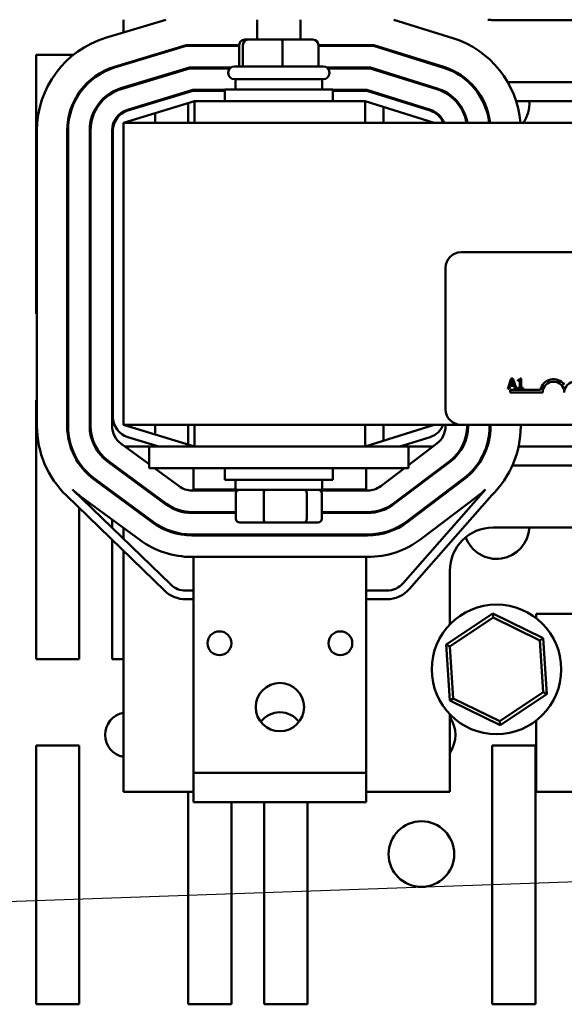
# Model space of a CAD drawing. Units: inches. Extents: x 0.04 to 1.79, y 0.02 to 1.4.
# Drawn here: x 0.55 to 0.61, y 1.19 to 1.3 of the extents above; entities that cross this region are included whole.
import ezdxf

# ---------------------------------------------------------------- set-up
doc = ezdxf.new("R2010")
doc.units = ezdxf.units.IN
doc.header["$LTSCALE"] = 0.0833333333333333
doc.header["$MEASUREMENT"] = 0
doc.layers.add('Symbol (ANSI)', color=7, linetype='Continuous', lineweight=25)
doc.layers.add('Visible (ANSI)', color=7, linetype='Continuous', lineweight=50)
doc.styles.add('Note Text (ANSI)', font='tahoma.ttf')
doc.dimstyles.new('Default (ANSI)$7', dxfattribs={"dimscale": 0.0833333333333333, "dimtxt": 0.1200000047683716, "dimasz": 0.0984251946210861, "dimexe": 0.125, "dimexo": 0.0625, "dimgap": 0.031496062992126, "dimtad": 0, "dimtih": 1, "dimtoh": 1, "dimrnd": 1e-08, "dimzin": 0, "dimdsep": 46, "dimtxsty": 'Note Text (ANSI)', "dimcen": 0.09, "dimdle": 0.3937007874015748, "dimclrd": 256, "dimclre": 256, "dimclrt": 256, "dimadec": 0, "dimazin": 1, "dimtfac": 1, "dimtofl": 0, "dimtmove": 0, "dimatfit": 3, "dimfxl": 1, "dimtolj": 1, "dimtzin": 4, "dimlwd": -1, "dimlwe": -1, "dimarcsym": 0})

msp = doc.modelspace()

# ---------------------------------------------------------------- linework, layer by layer
at = {"layer": 'Visible (ANSI)'}
for p, q in [((0.568696701310211, 1.300390975374779), (0.5622567070687039, 1.298436748311827)), ((0.564156909683809, 1.300390975374748), (0.564156909683809, 1.299013367985085)), ((0.5785087615356609, 1.298253852122573), (0.5785087615356609, 1.300390975374787)), ((0.5831383911652904, 1.298253852122573), (0.5831383911652904, 1.300390975374787)), ((0.5994723540570704, 1.298418617546569), (0.5931608090068013, 1.300390975374779)), ((0.6259161689430682, 1.300355703974386), (0.6037865393134388, 1.300355703974386)), ((0.5775072211894066, 1.298253852122574), (0.5771650634644891, 1.298253852122573)), ((0.5811657340753931, 1.298253852122574), (0.5775072211894065, 1.298253852122574)), ((0.5844820892364623, 1.298253852122573), (0.5811657340753931, 1.298253852122574)), ((0.5708921325653225, 1.297670518789233), (0.5631977426081464, 1.295335643240695)), ((0.5632246293378448, 1.295247040238663), (0.5709058719281046, 1.297577926196639)), ((0.5765843471333802, 1.297670518789233), (0.5708921325653225, 1.297670518789233)), ((0.5709058719281046, 1.297577926196639), (0.5765843471333802, 1.297577926196639)), ((0.5765843471333802, 1.297698296567018), (0.5765843471333802, 1.295383481752202)), ((0.5769808156082844, 1.297698296567019), (0.5769808156082844, 1.295383481752204)), ((0.58122004482538, 1.29769829656702), (0.58122004482538, 1.295383481752204)), ((0.5850628055675712, 1.297698296567019), (0.5850628055675712, 1.295383481752204)), ((0.5910013272750239, 1.297670518789233), (0.5850628055675712, 1.297670518789233)), ((0.5850628055675712, 1.297577926196639), (0.5909871966340196, 1.297577926196639)), ((0.5909871966340196, 1.297577926196639), (0.598478104079951, 1.295237017619787)), ((0.5985057221348709, 1.295325395395531), (0.5910013272750239, 1.297670518789233)), ((0.554805436852904, 1.296629911646224), (0.5588132729425236, 1.296629911646224)), ((0.5548054368529037, 1.268852133868445), (0.554805436852904, 1.296629911646224)), ((0.562953585001052, 1.29515875775151), (0.562953585001052, 1.29525672790396)), ((0.5712493559976622, 1.295263111381826), (0.5638967975803038, 1.293031965187854)), ((0.5639236843100023, 1.292943362185821), (0.5712630953604445, 1.295170518789233)), ((0.564156909683809, 1.29562670409986), (0.564156909683809, 1.295529942274567)), ((0.5756788309865144, 1.295263111381826), (0.5712493559976622, 1.295263111381826)), ((0.5712630953604445, 1.295170518789233), (0.575574735152352, 1.295170518789233)), ((0.5760550578319572, 1.295383481752202), (0.5855920948689941, 1.295383481752202)), ((0.5906339306089085, 1.295263111381826), (0.5859683217144368, 1.295263111381826)), ((0.5860724175485994, 1.295170518789233), (0.5906197999679038, 1.295170518789233)), ((0.5906197999679038, 1.295170518789233), (0.5977600346520309, 1.292939195450442)), ((0.597787652706951, 1.293027573226187), (0.5906339306089085, 1.295263111381826)), ((0.5754069096838093, 1.294642741011462), (0.5754069096838093, 1.294735333604054)), ((0.5855920948689941, 1.293994592863314), (0.5760550578319572, 1.293994592863314)), ((0.5761939467208462, 1.293994592863314), (0.5761939467208462, 1.292902000270721)), ((0.5854532059801053, 1.293994592863314), (0.5854532059801053, 1.292902000270721)), ((0.5862402430171425, 1.294642741011462), (0.5862402430171425, 1.294735333604054)), ((0.564156909683809, 1.293110896642271), (0.564156909683809, 1.293014134816979)), ((0.5716065794300021, 1.292855703974417), (0.5645958525524613, 1.290728287135012)), ((0.5646227392821594, 1.290639684132983), (0.5716203187927844, 1.292763111381827)), ((0.5660621246032558, 1.293689037307727), (0.5663809952245327, 1.293689037307727)), ((0.5750365393134386, 1.292855703974417), (0.5716065794300021, 1.292855703974417)), ((0.5716203187927844, 1.292763111381827), (0.5750365393134386, 1.292763111381827)), ((0.5750365393134387, 1.292902000270721), (0.5866106133875127, 1.292902000270721)), ((0.5750365393134387, 1.291652000270721), (0.5750365393134387, 1.292902000270721)), ((0.5866106133875127, 1.291652000270721), (0.5866106133875127, 1.292902000270721)), ((0.5902665339427929, 1.292855703974417), (0.5866106133875127, 1.292855703974417)), ((0.5866106133875127, 1.292763111381827), (0.5902524033017884, 1.292763111381827)), ((0.5902524033017884, 1.292763111381827), (0.5970419652241109, 1.290641373281101)), ((0.5970695832790309, 1.290729751056844), (0.5902665339427929, 1.292855703974417)), ((0.5953605407086441, 1.293689037307728), (0.5956709676459448, 1.293689037307728)), ((0.6011544972098753, 1.293689037307728), (0.6012899202521341, 1.293689037307728)), ((0.6053696160500126, 1.293689037307728), (0.6227631006120006, 1.293689037307728)), ((0.5594350664825334, 1.29261300020617), (0.5594350664825334, 1.292449775845909)), ((0.5629535850010519, 1.292522807757502), (0.5629535850010519, 1.292629371662237)), ((0.571785191146172, 1.291652000270717), (0.564156909683809, 1.289337185455902)), ((0.5676398730695739, 1.291652000270689), (0.5679587436908508, 1.291652000270689)), ((0.5900828356097348, 1.291652000270727), (0.5717851911461719, 1.291652000270727)), ((0.5717851911461719, 1.289337185455912), (0.5717851911461719, 1.291652000270727)), ((0.5974902430171423, 1.289337185455902), (0.5900828356097348, 1.291652000270717)), ((0.5900828356097348, 1.289337185455912), (0.5900828356097348, 1.291652000270727)), ((0.5938079588573432, 1.291652000270689), (0.5941183857946442, 1.291652000270689)), ((0.5997888189380728, 1.291652000270689), (0.599913516981964, 1.291652000270689)), ((0.6026809082754019, 1.291652000270689), (0.6027841388384724, 1.291652000270689)), ((0.606265338295116, 1.291652000270689), (0.6218655460675305, 1.291652000270689)), ((0.5675832146306817, 1.29163480717229), (0.5675832146306817, 1.291538045346998)), ((0.5711017331492001, 1.289337185455865), (0.5711017331492001, 1.291444603794227)), ((0.5920276590751259, 1.291044242937747), (0.5920276590751259, 1.289337185455865)), ((0.5675832146306817, 1.290376903443491), (0.5675832146306817, 1.289337185455865)), ((0.5548976504245497, 1.288513212084204), (0.5548976504245497, 1.256798343233143)), ((0.5581383911652904, 1.288513212084204), (0.5581383911652904, 1.256798343233143)), ((0.558230983757883, 1.256798343233143), (0.558230983757883, 1.288513212084204)), ((0.560545798572698, 1.288513212084204), (0.560545798572698, 1.256798343233143)), ((0.5606383911652905, 1.256798343233143), (0.5606383911652905, 1.288513212084204)), ((0.5629532059801055, 1.288513212084204), (0.5629532059801055, 1.256798343233143)), ((0.5629535850010517, 1.268852133868445), (0.5629535850010519, 1.288555099826345)), ((0.5630457985726979, 1.257753751420189), (0.5630457985726979, 1.288513212084207)), ((0.7308235763504757, 1.289337185455912), (0.564156909683809, 1.289337185455912)), ((0.564156909683809, 1.256929778048504), (0.564156909683809, 1.289337185455912)), ((0.6003576215918338, 1.275448296567022), (0.6896168808510927, 1.275448296567022)), ((0.5986909549251669, 1.258596444715172), (0.5986909549251669, 1.273781629900357)), ((0.5548976504245504, 1.268852133868445), (0.5548054368529037, 1.268852133868445)), ((0.5582309837578837, 1.268852133868445), (0.5581383911652911, 1.268852133868445)), ((0.5630457985726987, 1.268852133868445), (0.5629535850010517, 1.268852133868445)), ((0.6057414380429701, 1.261903383435847), (0.6053668657350812, 1.260792272311004)), ((0.6055163344925562, 1.260792272311004), (0.6056171808831416, 1.261102915210575)), ((0.6056171808831416, 1.261102915210575), (0.6060412759721215, 1.261102915210575)), ((0.6056576995222162, 1.261228973198807), (0.6058287782205306, 1.261752113849969)), ((0.6060007573330469, 1.261228973198807), (0.6056576995222162, 1.261228973198807)), ((0.6059233217117045, 1.261903383435847), (0.6057414380429701, 1.261903383435847)), ((0.6058287782205306, 1.261752113849969), (0.6060007573330469, 1.261228973198807)), ((0.6062978940195933, 1.260792272311004), (0.6059233217117045, 1.261903383435847)), ((0.6060412759721215, 1.261102915210575), (0.6061421223627069, 1.260792272311004)), ((0.6064590681616897, 1.261752113849969), (0.6064590681616897, 1.261650367045182)), ((0.6064590681616897, 1.261650367045182), (0.6066607609428606, 1.261650367045182)), ((0.6066607609428606, 1.261650367045182), (0.6066607609428606, 1.260905724500413)), ((0.6068039268009239, 1.261906985092654), (0.6066886737831121, 1.261906985092654)), ((0.6068039268009239, 1.260905724500413), (0.6068039268009239, 1.261906985092654)), ((0.6053668657350812, 1.260792272311004), (0.6055163344925562, 1.260792272311004)), ((0.6056353993696115, 1.260402000270727), (0.6056353993696115, 1.260674185720475)), ((0.6056353993696115, 1.260674185720475), (0.6088615865109005, 1.260674185720475)), ((0.6091076215918335, 1.260402000270727), (0.6056353993696115, 1.260402000270727)), ((0.6061421223627069, 1.260792272311004), (0.6062978940195933, 1.260792272311004)), ((0.6064590681616897, 1.260905724500413), (0.6064590681616897, 1.260792272311004)), ((0.6066607609428606, 1.260905724500413), (0.6064590681616897, 1.260905724500413)), ((0.6064590681616897, 1.260792272311004), (0.6070011175110867, 1.260792272311004)), ((0.6070011175110867, 1.260905724500413), (0.6068039268009239, 1.260905724500413)), ((0.6070011175110867, 1.260792272311004), (0.6070011175110867, 1.260905724500413)), ((0.5548054368529037, 1.231815096831409), (0.5548054368529037, 1.259592874609186)), ((0.5548054368529037, 1.259592874609186), (0.5548976504245503, 1.259592874609186)), ((0.5581383911652911, 1.259592874609186), (0.5582309837578837, 1.259592874609186)), ((0.5629535850010517, 1.25675645549094), (0.5629535850010517, 1.259592874609186)), ((0.5629535850010517, 1.259592874609186), (0.5630457985726987, 1.259592874609186)), ((0.564156909683809, 1.256929778048495), (0.571785191146172, 1.25461496323368)), ((0.564156909683809, 1.256929778048504), (0.6003576215918339, 1.256929778048504)), ((0.5675832146306813, 1.256929778048458), (0.5675832146306813, 1.255890060060832)), ((0.5711017331491999, 1.254822359710097), (0.5711017331491999, 1.256929778048458)), ((0.5717851911461719, 1.256929778048504), (0.5717851911461719, 1.25461496323369)), ((0.5900828356097348, 1.25461496323368), (0.5974902430171423, 1.256929778048495)), ((0.5900828356097348, 1.256929778048504), (0.5900828356097348, 1.25461496323369)), ((0.5920276590751258, 1.256929778048458), (0.5920276590751258, 1.255222720566578)), ((0.5986939467208459, 1.256777963898181), (0.5986939467208459, 1.256929778048491)), ((0.6896168808510927, 1.256929778048504), (0.6003576215918338, 1.256929778048504)), ((0.6010087615356607, 1.256929778048491), (0.6010087615356606, 1.256777963898181)), ((0.6011013541282534, 1.256777963898181), (0.6011013541282534, 1.256929778048491)), ((0.6034161689430682, 1.256929778048491), (0.6034161689430682, 1.256777963898181)), ((0.6035087615356609, 1.256777963898181), (0.6035087615356609, 1.256929778048491)), ((0.6067495022764015, 1.256777963898181), (0.6067495022764015, 1.256929778048491)), ((0.5638966322109568, 1.254933494451427), (0.5669346874615867, 1.252699343173846)), ((0.5679587436908508, 1.25461496323368), (0.5646227392821594, 1.255627279371413)), ((0.5675832146306813, 1.254728918157327), (0.5675832146306813, 1.254614963233644)), ((0.5970419652241109, 1.255625590223294), (0.5938079588573434, 1.25461496323368)), ((0.5947124652393647, 1.252612124755636), (0.5977766210138852, 1.254932593523347)), ((0.566934687461587, 1.254614963233652), (0.5643297789939381, 1.254614963233652)), ((0.5669346874615867, 1.254614963233696), (0.5669346874615867, 1.252300148418882)), ((0.5715643170912162, 1.254614963233698), (0.5669346874615866, 1.254614963233696)), ((0.5715643170912164, 1.254614963233698), (0.5900828356097348, 1.254614963233698)), ((0.5947124652393647, 1.254614963233696), (0.5900828356097348, 1.254614963233698)), ((0.5973571933965869, 1.254614963233652), (0.5947124652393648, 1.254614963233652)), ((0.5947124652393647, 1.254614963233696), (0.5947124652393647, 1.252300148418882)), ((0.6005768468607898, 1.254614963233652), (0.6004724067114771, 1.254614963233652)), ((0.6031727352783989, 1.254614963233652), (0.603075497964274, 1.254614963233652)), ((0.6216115817106944, 1.254614963233652), (0.6065214200967705, 1.254614963233652)), ((0.5594350664825332, 1.25286177947137), (0.5594350664825332, 1.25269855511111)), ((0.5624703880836353, 1.252994051718445), (0.5687130565752129, 1.248403264311573)), ((0.5687679121185714, 1.24847785826284), (0.5625252436269939, 1.253068645669713)), ((0.5629535850010517, 1.252638714201049), (0.5629535850010517, 1.252753648294998)), ((0.5991741101217393, 1.253087223148514), (0.5931389320230993, 1.248516815076602)), ((0.5931948315874135, 1.248443000261607), (0.5992300096860534, 1.25301340833352)), ((0.5986549598844836, 1.252577926196615), (0.5985015885960272, 1.252577926196615)), ((0.6021403211896186, 1.252577926196615), (0.6020253318286573, 1.252577926196615)), ((0.622276769742615, 1.252577926196615), (0.6058609178624998, 1.252577926196615)), ((0.564156909683809, 1.251868737009474), (0.564156909683809, 1.251753802915527)), ((0.5715643170912162, 1.252300148418884), (0.5669346874615866, 1.252300148418882)), ((0.5674775225567636, 1.252300148418862), (0.5701393007025346, 1.250342707044555)), ((0.5715643170912164, 1.252300148418884), (0.5900828356097348, 1.252300148418884)), ((0.5716771017880271, 1.252300148418857), (0.5716771017880271, 1.249985333604042)), ((0.5750365393134386, 1.25105014841887), (0.5750365393134386, 1.25230014841887)), ((0.5866106133875127, 1.25105014841887), (0.5866106133875127, 1.25230014841887)), ((0.5947124652393647, 1.252300148418882), (0.5900828356097348, 1.252300148418884)), ((0.5901956203065455, 1.252300148418857), (0.5901956203065455, 1.249985333604042)), ((0.5917414429152453, 1.250362185451435), (0.5943005036102555, 1.252300148418862)), ((0.5610441439563135, 1.251054608985462), (0.5672868124478913, 1.24646382157859)), ((0.5673416679912499, 1.246538415529857), (0.561098999499672, 1.25112920293673)), ((0.5750365393134386, 1.25105014841887), (0.5866106133875127, 1.25105014841887)), ((0.5761939467208462, 1.249957555826277), (0.5761939467208462, 1.25105014841887)), ((0.5854532059801053, 1.249957555826277), (0.5854532059801053, 1.25105014841887)), ((0.6006274987939078, 1.251168037958686), (0.5945923206952675, 1.246597629886774)), ((0.5946482202595818, 1.246523815071781), (0.6006833983582216, 1.251094223143693)), ((0.569235114506689, 1.2398043371684), (0.5586961364283815, 1.250015433331262)), ((0.5629535850010517, 1.249650427758415), (0.5629535850010517, 1.249765361852362)), ((0.5715106892864977, 1.249892741011455), (0.5763933739947943, 1.249892741011455)), ((0.5716771017880271, 1.249985333604029), (0.5716771017880271, 1.249892741011435)), ((0.5716771017880271, 1.249985333604042), (0.5761939467208462, 1.249985333604042)), ((0.5761939467208462, 1.249957555826277), (0.5854532059801053, 1.249957555826277)), ((0.5762101570955211, 1.246846444715167), (0.5762101570955211, 1.249587185455907)), ((0.579213144647183, 1.246846444715167), (0.579213144647183, 1.249587185455907)), ((0.5838265639021377, 1.249587185455907), (0.5838265639021377, 1.246846444715167)), ((0.5852537787061571, 1.249892741011455), (0.5903439538073912, 1.249892741011455)), ((0.5854369956054306, 1.246846444715165), (0.5854369956054306, 1.249587185455907)), ((0.5854532059801052, 1.249985333604042), (0.5901956203065455, 1.249985333604042)), ((0.5901956203065457, 1.249892741011435), (0.5901956203065457, 1.249985333604029)), ((0.6029710393553889, 1.250014511596043), (0.5941349774706945, 1.239940422459135)), ((0.5580518340395049, 1.249350442164409), (0.5685908121178124, 1.23913934600155)), ((0.5594350664825332, 1.249370411161947), (0.5594350664825332, 1.249299492394212)), ((0.5659154238639279, 1.244598972796874), (0.5596727553723503, 1.249189760203748)), ((0.564156909683809, 1.248880450566839), (0.564156909683809, 1.248765516472891)), ((0.5948310801271441, 1.239329865408577), (0.603643810396425, 1.249377353919952)), ((0.6020808874660758, 1.249248852768859), (0.5960457093674357, 1.244678444696946)), ((0.5594350664825332, 1.24801024396049), (0.5594350664825332, 1.231815096831409)), ((0.5762101570955208, 1.247577926196639), (0.5715106892864977, 1.247577926196639)), ((0.5715106892864977, 1.247485333604047), (0.5762101570955208, 1.247485333604047)), ((0.5716771017880271, 1.24757792619662), (0.5716771017880271, 1.247485333604027)), ((0.5903439538073912, 1.247577926196639), (0.5854369956054306, 1.247577926196639)), ((0.5854369956054306, 1.247485333604047), (0.5903439538073912, 1.247485333604047)), ((0.5901956203065457, 1.247485333604028), (0.5901956203065457, 1.24757792619662)), ((0.5629535850010517, 1.24589043976345), (0.5629535850010517, 1.246777075409727)), ((0.5766314739224576, 1.246476074344796), (0.5793602160356116, 1.246476074344797)), ((0.5793602160356116, 1.246476074344797), (0.5835523184636298, 1.246476074344797)), ((0.5835523184636298, 1.246476074344797), (0.5850156787784941, 1.246476074344796)), ((0.564156909683809, 1.245892164124204), (0.564156909683809, 1.244724552145176)), ((0.603786539313439, 1.245911259529942), (0.6259161689430682, 1.245911259529942)), ((0.5629535850010516, 1.231815096831409), (0.5629535850010517, 1.244601191329729)), ((0.5903439538073912, 1.245170518789233), (0.5715106892864977, 1.245170518789233)), ((0.5715106892864977, 1.245077926196639), (0.5903439538073912, 1.245077926196639)), ((0.5716771017880271, 1.245170518789212), (0.5716771017880271, 1.24507792619662)), ((0.5901956203065457, 1.245170518789212), (0.5901956203065457, 1.24507792619662)), ((0.564156909683809, 1.243435303711454), (0.564156909683809, 1.217577926196609)), ((0.5716771017880271, 1.242763111381826), (0.5715106892864977, 1.242763111381826)), ((0.5716771017880271, 1.235726074344791), (0.5716771017880271, 1.242763111381826)), ((0.5901956203065455, 1.242763111381826), (0.5716771017880271, 1.242763111381826)), ((0.5903439538073912, 1.242763111381826), (0.5901956203065455, 1.242763111381826)), ((0.5901956203065455, 1.242763111381826), (0.5901956203065455, 1.235726074344791)), ((0.5991569096838091, 1.235522856779879), (0.5991569096838091, 1.241281629900311)), ((0.5716771017880271, 1.239152000270714), (0.5708458704788797, 1.239152000270714)), ((0.5923947208295709, 1.239152000270714), (0.5901956203065455, 1.239152000270714)), ((0.5708458704788797, 1.238226074344789), (0.5716771017880271, 1.238226074344789)), ((0.5901956203065455, 1.238226074344789), (0.5923947208295709, 1.238226074344789)), ((0.5716771017880271, 1.235726074344791), (0.5716771017880271, 1.219614963233679)), ((0.5901956203065455, 1.235726074344791), (0.5901956203065455, 1.219614963233679)), ((0.6037567565134525, 1.236699340890067), (0.598764892727375, 1.233354792252484)), ((0.5991486931528113, 1.233166122748414), (0.6037852641427266, 1.236272625219622)), ((0.6037852641427266, 1.236272625219622), (0.6037567565134525, 1.236699340890067)), ((0.6091491524908319, 1.234048534357885), (0.6037567565134525, 1.236699340890067)), ((0.6037852641427266, 1.236272625219622), (0.6087938596946698, 1.233810488191509)), ((0.6084161689430684, 1.236652000270682), (0.6084161689430684, 1.236189170107144)), ((0.6212865393134388, 1.236652000270682), (0.6084161689430684, 1.236652000270682)), ((0.6087938596946698, 1.233810488191509), (0.6091491524908319, 1.234048534357885)), ((0.6087938596946698, 1.233810488191509), (0.609165884256698, 1.228241848692189)), ((0.6095496846821341, 1.228053179188119), (0.6091491524908319, 1.234048534357885)), ((0.5991486931528113, 1.233166122748414), (0.598764892727375, 1.233354792252484)), ((0.598764892727375, 1.233354792252484), (0.5991654249186773, 1.227359437082716)), ((0.5995207177148393, 1.227597483249093), (0.5991486931528113, 1.233166122748414)), ((0.5594350664825332, 1.231815096831409), (0.5548054368529037, 1.231815096831409)), ((0.5641569096838097, 1.231815096831409), (0.5629535850010516, 1.231815096831409)), ((0.5995207177148393, 1.227597483249093), (0.5991654249186773, 1.227359437082716)), ((0.5991654249186773, 1.227359437082716), (0.6045578208960567, 1.224708630550534)), ((0.6045293132667826, 1.225135346220979), (0.5995207177148393, 1.227597483249093)), ((0.609165884256698, 1.228241848692189), (0.6045293132667826, 1.225135346220979)), ((0.6045578208960567, 1.224708630550534), (0.6095496846821341, 1.228053179188119)), ((0.609165884256698, 1.228241848692189), (0.6095496846821341, 1.228053179188119)), ((0.5991569096838091, 1.217577926196609), (0.5991569096838091, 1.225885114660719)), ((0.6045293132667826, 1.225135346220979), (0.6045578208960567, 1.224708630550534)), ((0.6084161689430684, 1.225218801333455), (0.6084161689430684, 1.217577926196609)), ((0.5548054368529034, 1.194778059794372), (0.5548054368529037, 1.222555837572149)), ((0.5548054368529037, 1.222555837572149), (0.5594350664825332, 1.222555837572149)), ((0.5594350664825332, 1.222555837572149), (0.559435066482533, 1.194778059794372)), ((0.6036943257417923, 1.222555837572149), (0.608323955371422, 1.222555837572149)), ((0.6036943257417923, 1.194778059794372), (0.6036943257417923, 1.222555837572149)), ((0.608323955371422, 1.222555837572149), (0.608323955371422, 1.194778059794372)), ((0.5716771017880271, 1.219614963233657), (0.5716771017880271, 1.216466815085508)), ((0.5716771017880271, 1.219614963233679), (0.5901956203065455, 1.219614963233679)), ((0.5901956203065457, 1.219614963233657), (0.5901956203065457, 1.216466815085508)), ((0.564156909683809, 1.217577926196609), (0.5716771017880271, 1.217577926196609)), ((0.5711017331491997, 1.194778059794372), (0.5711017331491998, 1.217577926196606)), ((0.5901956203065457, 1.217577926196609), (0.5991569096838091, 1.217577926196609)), ((0.6084161689430684, 1.217577926196609), (0.6381585832695086, 1.217577926196609)), ((0.5716771017880271, 1.216466815085508), (0.5901956203065457, 1.216466815085508)), ((0.5757313627788295, 1.216466815085495), (0.5757313627788294, 1.194778059794372)), ((0.5792498812973478, 1.194778059794372), (0.5792498812973479, 1.216466815085495)), ((0.5838795109269777, 1.216466815085495), (0.5838795109269773, 1.194778059794372)), ((0.559435066482533, 1.194778059794372), (0.5548054368529034, 1.194778059794372)), ((0.5757313627788294, 1.194778059794372), (0.5711017331491997, 1.194778059794372)), ((0.5838795109269773, 1.194778059794372), (0.5792498812973478, 1.194778059794372)), ((0.608323955371422, 1.194778059794372), (0.6036943257417923, 1.194778059794372))]:
    msp.add_line(p, q, dxfattribs=at)
for centre, radius in [((0.6041572887047544, 1.2307039857203), 0.0069444444444444), ((0.5744548795658048, 1.233503852122567), 0.0012777777777778), ((0.5874178425287679, 1.233503852122567), 0.0012777777777778), ((0.5809363610472863, 1.226652000270715), 0.0025925925925926), ((0.5961083970683106, 1.210889170905484), 0.0035185185185185)]:
    msp.add_circle(centre, radius, dxfattribs=at)
for centre, radius, start, end in [((0.6037865393134388, 1.304985333604015), 0.0046296296296296, 262.9229547871719, 270), ((0.5652680207949202, 1.288513212084204), 0.0103703703703704, 106.8805086908093, 180), ((0.5963791319060312, 1.288520306663244), 0.0103703703703704, 4.517894956278357, 72.64597536373867), ((0.5652680207949202, 1.288513212084204), 0.0071296296296296, 106.8805086908094, 180), ((0.5652680207949202, 1.288513212084204), 0.007037037037037, 106.8805086908089, 180), ((0.5760550578319572, 1.294735333604054), 0.0006481481481481, 90, 180), ((0.5855920948689941, 1.294735333604054), 0.0006481481481481, 0, 90), ((0.5963791319060312, 1.288520306663244), 0.007037037037037, 6.666081829213247, 72.64597536373867), ((0.5963791319060312, 1.288520306663244), 0.0071296296296296, 6.579124269862535, 72.64597536373913), ((0.5760550578319572, 1.294642741011462), 0.0006481481481481, 180, 270), ((0.5855920948689941, 1.294642741011462), 0.0006481481481481, 270, 0), ((0.5652680207949202, 1.288513212084204), 0.0047222222222222, 106.8805086908096, 180), ((0.5652680207949202, 1.288513212084204), 0.0046296296296296, 106.8805086908089, 180), ((0.5963791319060312, 1.288520306663244), 0.0046296296296296, 10.16280683702679, 72.64597536374107), ((0.5963791319060312, 1.288520306663244), 0.0047222222222222, 9.961482667950577, 72.64597536373817), ((0.6041572887047552, 1.291389170905483), 0.0035185185185185, 324.3243618884183, 4.283920418942903), ((0.5652680207949202, 1.288513212084204), 0.0023148148148148, 106.8805086908103, 180), ((0.5652680207949202, 1.288513212084207), 0.0022222222222222, 106.8805086908088, 180), ((0.596379131906031, 1.288520306663245), 0.0022222222222222, 21.5673990954102, 72.6459753637383), ((0.5963791319060312, 1.288520306663244), 0.0023148148148148, 20.66428298089176, 72.6459753637397), ((0.6003576215918338, 1.273781629900357), 0.0016666666666667, 90, 180), ((0.610265028999241, 1.260402000270727), 0.0014295928571546, 35.9425146929455, 169.024240006248), ((0.610265028999241, 1.260402000270727), 0.0011574074074011, 0, 180), ((0.612579843814056, 1.260402000270727), 0.0011574074074074, 0, 180), ((0.6003576215918338, 1.258596444715172), 0.0016666666666667, 180, 270), ((0.5652680207949202, 1.256798343233143), 0.0103703703703704, 180, 225.9052828626063), ((0.5652680207949202, 1.256798343233143), 0.0071296296296296, 180, 233.6696595051372), ((0.5652680207949202, 1.256798343233143), 0.007037037037037, 180, 233.669659505137), ((0.5652680207949202, 1.256798343233143), 0.0047222222222222, 180, 233.6696595051382), ((0.5652680207949202, 1.256798343233143), 0.0046296296296296, 180, 233.6696595051374), ((0.5652680207949202, 1.256798343233143), 0.0023148148148148, 180, 233.6696595051402), ((0.5652680207949202, 1.257753751420189), 0.0022222222222222, 180, 253.1194913091912), ((0.5963791319060312, 1.257746656841149), 0.0022222222222222, 287.3540246362588, 338.4326009045831), ((0.5963791319060312, 1.256777963898181), 0.0023148148148148, 307.1364520105199, 0), ((0.5963791319060312, 1.256777963898181), 0.0046296296296296, 307.1364520105193, 0), ((0.5963791319060312, 1.256777963898181), 0.0047222222222222, 307.1364520105186, 0), ((0.5963791319060312, 1.256777963898181), 0.007037037037037, 307.136452010519, 0), ((0.5963791319060312, 1.256777963898181), 0.0071296296296296, 307.1364520105193, 0), ((0.5963791319060312, 1.256777963898181), 0.0103703703703704, 314.4689448117388, 0), ((0.5652680207949202, 1.256798343233143), 0.0094444444444444, 225.9052828626066, 233.6696595051374), ((0.571510689286498, 1.252207555826269), 0.0023148148148148, 233.6696595051379, 270), ((0.5903439538073912, 1.252207555826269), 0.0023148148148148, 270, 307.1364520105199), ((0.5963791319060312, 1.256777963898181), 0.0094444444444444, 307.1364520105195, 314.2640965302635), ((0.571510689286498, 1.252207555826269), 0.0047222222222222, 233.6696595051382, 270), ((0.571510689286498, 1.252207555826269), 0.0046296296296296, 233.6696595051374, 270), ((0.5903439538073912, 1.252207555826269), 0.0046296296296296, 270, 307.1364520105193), ((0.5903439538073912, 1.252207555826269), 0.0047222222222222, 270, 307.1364520105186), ((0.571510689286498, 1.252207555826269), 0.0071296296296296, 233.6696595051372, 269.9999999999991), ((0.571510689286498, 1.252207555826269), 0.007037037037037, 233.6696595051378, 270), ((0.5903439538073912, 1.252207555826269), 0.007037037037037, 270.0000000000009, 307.1364520105198), ((0.5903439538073912, 1.252207555826269), 0.0071296296296296, 270, 307.1364520105193), ((0.603786539313439, 1.241281629900311), 0.0046296296296296, 90, 180), ((0.604160750635601, 1.246074356090668), 0.0035185185185185, 200.0875923581188, 357.343173202854), ((0.571510689286498, 1.252207555826269), 0.0094444444444444, 233.6696595051374, 270), ((0.5903439538073912, 1.252207555826269), 0.0094444444444444, 270, 307.1364520105195), ((0.592394720829571, 1.241466815085529), 0.0023148148148148, 270.0000000000029, 318.7457475249339), ((0.5708458704788797, 1.241466815085529), 0.0032407407407407, 225.9052828626078, 270.0000000000021), ((0.5708458704788797, 1.241466815085529), 0.0023148148148148, 225.9052828626057, 270), ((0.592394720829571, 1.241466815085529), 0.0032407407407407, 270, 318.7457475249319), ((0.5646036133700262, 1.223672985720297), 0.0024074074074074, 100.6934241166073, 259.3065758833916), ((0.5809363610472863, 1.223503852122545), 0.0025925925925926, 37.38319841786179, 142.6168015821382), ((0.5962281081040826, 1.223672985720297), 0.0035185185185185, 326.3456822697297, 33.65431773026611)]:
    msp.add_arc(centre, radius, start, end, dxfattribs=at)
for centre, major_axis, ratio, start_param, end_param in [((0.5771650634644891, 1.297698296567018), (0.000580716331109, 1e-16), 0.9566728638311763, 1.570796326794765, 3.141592653589792), ((0.5775072211894066, 1.297698296567019), (0, -0.0005555555555556), 0.9475300460197471, 3.141592653590008, 4.712388980384688), ((0.5811657340753931, 1.297698296567019), (0, -0.0005555555555556), 0.0977593499764063, 1.570796326795734, 3.141592653554243), ((0.5844820892364623, 1.297698296567019), (-0.000580716331109, -1e-16), 0.9566728638311772, 3.141592653589792, 4.712388980384558), ((0.5766314739224576, 1.249587185455907), (0.0004213168269365, 0), 0.8790780398291207, 1.57079632679494, 3.141592653589792), ((0.5793602160356116, 1.249587185455907), (0, 0.0003703703703704), 0.39709274875709, 0, 1.570796326793638), ((0.5835523184636298, 1.249587185455907), (0, 0.0003703703703704), 0.7404626839714794, 4.712388980384688, 6.28318530717911), ((0.5850156787784941, 1.249587185455907), (-0.0004213168269365, 0), 0.8790780398291212, 3.141592653589792, 4.712388980384734), ((0.5766314739224576, 1.246846444715167), (0.0004213168269365, 0), 0.8790780398291212, 3.141592653589792, 4.712388980384734), ((0.5793602160356116, 1.246846444715167), (0, -0.0003703703703704), 0.3970927487570913, 4.712388980383429, 6.283185307180817), ((0.5835523184636298, 1.246846444715167), (0, -0.0003703703703704), 0.7404626839714796, -4.734e-13, 1.570796326794896), ((0.5850156787784941, 1.246846444715165), (-0.0004213168269365, 0), 0.8790780398291212, 1.570796326794939, 3.14159265358979)]:
    msp.add_ellipse(centre, major_axis=major_axis, ratio=ratio, start_param=start_param, end_param=end_param, dxfattribs=at)
msp.add_open_spline([(0.6066886737831121, 1.261906985092654), (0.6066874724823573, 1.261891968833218), (0.6066851835674822, 1.26187676776433), (0.6066779050911438, 1.261849650791706), (0.6066732704591341, 1.261837353181803), (0.6066600665426629, 1.261813675642975), (0.6066513801403493, 1.261802780506929), (0.6066342664329248, 1.261788597836033), (0.606620473342591, 1.261778394107659), (0.6065551321292801, 1.26175626878478), (0.6065065399622483, 1.261752113849969), (0.6064590681616897, 1.261752113849969)], degree=3, knots=[-0.1005438135457126, -0.1005438135457126, -0.1005438135457126, -0.1005438135457126, -0.0762723394812464, -0.0762723394812464, -0.0553229370282557, -0.0553229370282557, -0.0326179861171894, -0.0326179861171894, -0.0195336964938852, -0.0195336964938852, 0, 0, 0, 0], dxfattribs=at)

# ---------------------------------------------------------------- leaders
at = {"layer": 'Symbol (ANSI)', "annotation_type": 0, "has_hookline": 1, "hookline_direction": 1, "text_width": 0.0042981867556061}
msp.add_leader([(0.5181850664825322, 1.204645207942525), (0.7935697864389134, 1.214248560434122)], dimstyle='Default (ANSI)$7', override={"dimtad": 0}, dxfattribs=at)

doc.saveas('drawing.dxf')
